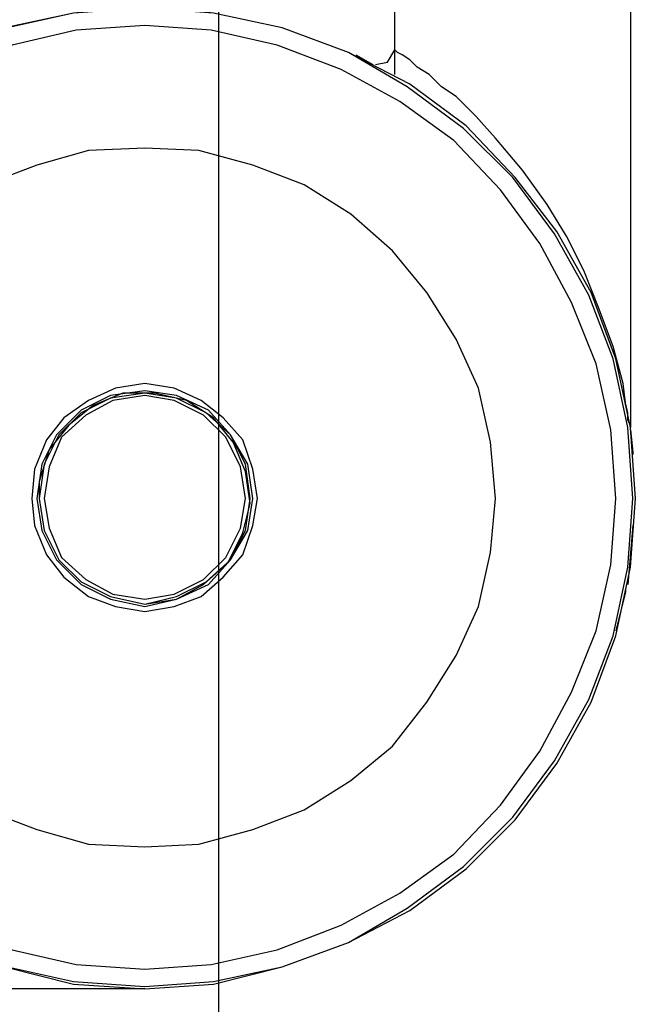
# Model space of a CAD drawing. Extents: x 685 to 5610, y -1918 to 1552.
# Drawn here: x 3686 to 3749, y -1619 to -1518 of the extents above; entities that cross this region are included whole.
import ezdxf

# ---------------------------------------------------------------- set-up
doc = ezdxf.new("R2010")
doc.units = 0
doc.layers.get('0').update_dxf_attribs({"linetype": 'CONTINUOUS'})

# ---------------------------------------------------------------- blocks, each defined once
blk = doc.blocks.new('SE2154')
at = {"color": 7, "linetype": 'CONTINUOUS'}
for p, q in [((3693.42, -1531.52), (3688.17, -1533.02)), ((3699.17, -1531.27), (3693.42, -1531.52)), ((3704.67, -1531.52), (3699.17, -1531.27)), ((3710.17, -1533.02), (3704.67, -1531.52)), ((3688.17, -1533.02), (3682.92, -1535.02)), ((3715.42, -1535.02), (3710.17, -1533.02)), ((3682.92, -1535.02), (3678.17, -1538.02)), ((3720.17, -1538.02), (3715.42, -1535.02)), ((3678.17, -1538.02), (3673.92, -1541.77)), ((3724.42, -1541.77), (3720.17, -1538.02)), ((3673.92, -1541.77), (3670.17, -1546.02)), ((3727.92, -1546.02), (3724.42, -1541.77)), ((3670.17, -1546.02), (3667.17, -1550.77)), ((3730.92, -1550.77), (3727.92, -1546.02)), ((3667.17, -1550.77), (3665.17, -1555.77)), ((3733.17, -1555.77), (3730.92, -1550.77)), ((3665.17, -1555.77), (3663.92, -1561.27)), ((3734.42, -1561.27), (3733.17, -1555.77)), ((3663.92, -1561.27), (3663.42, -1567.02)), ((3734.92, -1567.02), (3734.42, -1561.27)), ((3663.42, -1567.02), (3663.92, -1572.52)), ((3734.42, -1572.52), (3734.92, -1567.02)), ((3663.92, -1572.52), (3665.17, -1578.02)), ((3733.17, -1578.02), (3734.42, -1572.52)), ((3665.17, -1578.02), (3667.17, -1583.02)), ((3730.92, -1583.02), (3733.17, -1578.02)), ((3667.17, -1583.02), (3670.17, -1587.77)), ((3727.92, -1587.77), (3730.92, -1583.02)), ((3670.17, -1587.77), (3673.92, -1592.27)), ((3724.42, -1592.27), (3727.92, -1587.77)), ((3673.92, -1592.27), (3678.17, -1595.77)), ((3720.17, -1595.77), (3724.42, -1592.27)), ((3678.17, -1595.77), (3682.92, -1598.77)), ((3715.42, -1598.77), (3720.17, -1595.77)), ((3682.92, -1598.77), (3688.17, -1600.77)), ((3710.17, -1600.77), (3715.42, -1598.77)), ((3688.17, -1600.77), (3693.42, -1602.27)), ((3704.67, -1602.27), (3710.17, -1600.77)), ((3693.42, -1602.27), (3699.17, -1602.52)), ((3699.17, -1602.52), (3704.67, -1602.27))]:
    blk.add_line(p, q, dxfattribs=at)
blk = doc.blocks.new('SE2156')
at = {"color": 7, "linetype": 'CONTINUOUS'}
for p, q in [((3693.42, -1531.52), (3688.17, -1533.02)), ((3693.42, -1531.52), (3688.17, -1533.02)), ((3699.17, -1531.27), (3693.42, -1531.52)), ((3699.17, -1531.27), (3693.42, -1531.52)), ((3704.67, -1531.52), (3699.17, -1531.27)), ((3704.67, -1531.52), (3699.17, -1531.27)), ((3710.17, -1533.02), (3704.67, -1531.52)), ((3710.17, -1533.02), (3704.67, -1531.52)), ((3688.17, -1533.02), (3682.92, -1535.02)), ((3688.17, -1533.02), (3682.92, -1535.02)), ((3715.42, -1535.02), (3710.17, -1533.02)), ((3715.42, -1535.02), (3710.17, -1533.02)), ((3682.92, -1535.02), (3678.17, -1538.02)), ((3682.92, -1535.02), (3678.17, -1538.02)), ((3720.17, -1538.02), (3715.42, -1535.02)), ((3720.17, -1538.02), (3715.42, -1535.02)), ((3678.17, -1538.02), (3673.92, -1541.77)), ((3678.17, -1538.02), (3673.92, -1541.77)), ((3724.42, -1541.77), (3720.17, -1538.02)), ((3724.42, -1541.77), (3720.17, -1538.02)), ((3673.92, -1541.77), (3670.17, -1546.02)), ((3673.92, -1541.77), (3670.17, -1546.02)), ((3727.92, -1546.02), (3724.42, -1541.77)), ((3727.92, -1546.02), (3724.42, -1541.77)), ((3670.17, -1546.02), (3667.17, -1550.77)), ((3670.17, -1546.02), (3667.17, -1550.77)), ((3730.92, -1550.77), (3727.92, -1546.02)), ((3730.92, -1550.77), (3727.92, -1546.02)), ((3667.17, -1550.77), (3665.17, -1555.77)), ((3667.17, -1550.77), (3665.17, -1555.77)), ((3733.17, -1555.77), (3730.92, -1550.77)), ((3733.17, -1555.77), (3730.92, -1550.77)), ((3665.17, -1555.77), (3663.92, -1561.27)), ((3665.17, -1555.77), (3663.92, -1561.27)), ((3734.42, -1561.27), (3733.17, -1555.77)), ((3734.42, -1561.27), (3733.17, -1555.77)), ((3663.92, -1561.27), (3663.42, -1567.02)), ((3663.92, -1561.27), (3663.42, -1567.02)), ((3734.92, -1567.02), (3734.42, -1561.27)), ((3734.92, -1567.02), (3734.42, -1561.27)), ((3663.42, -1567.02), (3663.92, -1572.52)), ((3663.42, -1567.02), (3663.92, -1572.52)), ((3734.42, -1572.52), (3734.92, -1567.02)), ((3734.42, -1572.52), (3734.92, -1567.02)), ((3663.92, -1572.52), (3665.17, -1578.02)), ((3663.92, -1572.52), (3665.17, -1578.02)), ((3733.17, -1578.02), (3734.42, -1572.52)), ((3733.17, -1578.02), (3734.42, -1572.52)), ((3665.17, -1578.02), (3667.17, -1583.02)), ((3665.17, -1578.02), (3667.17, -1583.02)), ((3730.92, -1583.02), (3733.17, -1578.02)), ((3730.92, -1583.02), (3733.17, -1578.02)), ((3667.17, -1583.02), (3670.17, -1587.77)), ((3667.17, -1583.02), (3670.17, -1587.77)), ((3727.92, -1587.77), (3730.92, -1583.02)), ((3727.92, -1587.77), (3730.92, -1583.02)), ((3670.17, -1587.77), (3673.92, -1592.27)), ((3670.17, -1587.77), (3673.92, -1592.27)), ((3724.42, -1592.27), (3727.92, -1587.77)), ((3724.42, -1592.27), (3727.92, -1587.77)), ((3673.92, -1592.27), (3678.17, -1595.77)), ((3673.92, -1592.27), (3678.17, -1595.77)), ((3720.17, -1595.77), (3724.42, -1592.27)), ((3720.17, -1595.77), (3724.42, -1592.27)), ((3678.17, -1595.77), (3682.92, -1598.77)), ((3678.17, -1595.77), (3682.92, -1598.77)), ((3715.42, -1598.77), (3720.17, -1595.77)), ((3715.42, -1598.77), (3720.17, -1595.77)), ((3682.92, -1598.77), (3688.17, -1600.77)), ((3682.92, -1598.77), (3688.17, -1600.77)), ((3710.17, -1600.77), (3715.42, -1598.77)), ((3710.17, -1600.77), (3715.42, -1598.77)), ((3688.17, -1600.77), (3693.42, -1602.27)), ((3688.17, -1600.77), (3693.42, -1602.27)), ((3704.67, -1602.27), (3710.17, -1600.77)), ((3704.67, -1602.27), (3710.17, -1600.77)), ((3693.42, -1602.27), (3699.17, -1602.52)), ((3693.42, -1602.27), (3699.17, -1602.52)), ((3699.17, -1602.52), (3704.67, -1602.27)), ((3699.17, -1602.52), (3704.67, -1602.27))]:
    blk.add_line(p, q, dxfattribs=at)
blk = doc.blocks.new('SE2158')
at = {"color": 7, "linetype": 'CONTINUOUS'}
for p, q in [((3699.17, -1518.77), (3692.17, -1519.27)), ((3705.92, -1519.27), (3699.17, -1518.77)), ((3692.17, -1519.27), (3685.67, -1520.77)), ((3712.67, -1520.77), (3705.92, -1519.27)), ((3685.67, -1520.77), (3679.17, -1523.27)), ((3719.17, -1523.27), (3712.67, -1520.77)), ((3679.17, -1523.27), (3673.17, -1526.52)), ((3725.17, -1526.52), (3719.17, -1523.27)), ((3673.17, -1526.52), (3667.67, -1530.52)), ((3730.67, -1530.52), (3725.17, -1526.52)), ((3667.67, -1530.52), (3662.92, -1535.52)), ((3735.42, -1535.52), (3730.67, -1530.52)), ((3662.92, -1535.52), (3658.67, -1541.02)), ((3739.42, -1541.02), (3735.42, -1535.52)), ((3658.67, -1541.02), (3655.42, -1547.02)), ((3742.67, -1547.02), (3739.42, -1541.02)), ((3655.42, -1547.02), (3652.92, -1553.27)), ((3745.17, -1553.27), (3742.67, -1547.02)), ((3652.92, -1553.27), (3651.67, -1560.02)), ((3746.67, -1560.02), (3745.17, -1553.27)), ((3651.67, -1560.02), (3651.17, -1567.02)), ((3747.17, -1567.02), (3746.67, -1560.02)), ((3651.17, -1567.02), (3651.67, -1573.77)), ((3746.67, -1573.77), (3747.17, -1567.02)), ((3651.67, -1573.77), (3652.92, -1580.52)), ((3745.17, -1580.52), (3746.67, -1573.77)), ((3652.92, -1580.52), (3655.42, -1586.77)), ((3742.67, -1586.77), (3745.17, -1580.52)), ((3655.42, -1586.77), (3658.67, -1592.77)), ((3739.42, -1592.77), (3742.67, -1586.77)), ((3658.67, -1592.77), (3662.92, -1598.27)), ((3735.42, -1598.27), (3739.42, -1592.77)), ((3662.92, -1598.27), (3667.67, -1603.27)), ((3730.67, -1603.27), (3735.42, -1598.27)), ((3667.67, -1603.27), (3673.17, -1607.27)), ((3725.17, -1607.27), (3730.67, -1603.27)), ((3673.17, -1607.27), (3679.17, -1610.52)), ((3719.17, -1610.52), (3725.17, -1607.27)), ((3679.17, -1610.52), (3685.67, -1613.02)), ((3712.67, -1613.02), (3719.17, -1610.52)), ((3685.67, -1613.02), (3692.17, -1614.52)), ((3705.92, -1614.52), (3712.67, -1613.02)), ((3692.17, -1614.52), (3699.17, -1615.02)), ((3699.17, -1615.02), (3705.92, -1614.52))]:
    blk.add_line(p, q, dxfattribs=at)
blk = doc.blocks.new('SE2160')
at = {"color": 7, "linetype": 'CONTINUOUS'}
for p, q in [((3699.17, -1517.02), (3691.92, -1517.52)), ((3706.17, -1517.52), (3699.17, -1517.02)), ((3691.92, -1517.52), (3685.17, -1519.02)), ((3713.17, -1519.02), (3706.17, -1517.52)), ((3685.17, -1519.02), (3678.42, -1521.52)), ((3719.92, -1521.52), (3713.17, -1519.02)), ((3678.42, -1521.52), (3672.17, -1525.02)), ((3725.92, -1525.02), (3719.92, -1521.52)), ((3672.17, -1525.02), (3666.42, -1529.27)), ((3731.67, -1529.27), (3725.92, -1525.02)), ((3666.42, -1529.27), (3661.42, -1534.27)), ((3736.67, -1534.27), (3731.67, -1529.27)), ((3661.42, -1534.27), (3657.17, -1540.02)), ((3740.92, -1540.02), (3736.67, -1534.27)), ((3657.17, -1540.02), (3653.67, -1546.27)), ((3744.42, -1546.27), (3740.92, -1540.02)), ((3653.67, -1546.27), (3651.42, -1552.77)), ((3746.92, -1552.77), (3744.42, -1546.27)), ((3651.42, -1552.77), (3649.67, -1559.77)), ((3748.42, -1559.77), (3746.92, -1552.77)), ((3649.67, -1559.77), (3649.17, -1567.02)), ((3748.92, -1567.02), (3748.42, -1559.77)), ((3649.17, -1567.02), (3649.67, -1574.02)), ((3748.42, -1574.02), (3748.92, -1567.02)), ((3649.67, -1574.02), (3651.42, -1581.02)), ((3746.92, -1581.02), (3748.42, -1574.02)), ((3651.42, -1581.02), (3653.67, -1587.52)), ((3744.42, -1587.52), (3746.92, -1581.02)), ((3653.67, -1587.52), (3657.17, -1593.77)), ((3740.92, -1593.77), (3744.42, -1587.52)), ((3657.17, -1593.77), (3661.42, -1599.52)), ((3736.67, -1599.52), (3740.92, -1593.77)), ((3661.42, -1599.52), (3666.42, -1604.52)), ((3731.67, -1604.52), (3736.67, -1599.52)), ((3666.42, -1604.52), (3672.17, -1608.77)), ((3725.92, -1608.77), (3731.67, -1604.52)), ((3672.17, -1608.77), (3678.42, -1612.27)), ((3719.92, -1612.27), (3725.92, -1608.77)), ((3678.42, -1612.27), (3685.17, -1614.77)), ((3713.17, -1614.77), (3719.92, -1612.27)), ((3685.17, -1614.77), (3691.92, -1616.27)), ((3706.17, -1616.27), (3713.17, -1614.77)), ((3691.92, -1616.27), (3699.17, -1616.77)), ((3699.17, -1616.77), (3706.17, -1616.27))]:
    blk.add_line(p, q, dxfattribs=at)
blk = doc.blocks.new('SE2162')
at = {"color": 7, "linetype": 'CONTINUOUS'}
for p, q in [((3699.17, -1516.77), (3691.92, -1517.52)), ((3706.17, -1517.52), (3699.17, -1516.77)), ((3691.92, -1517.52), (3684.92, -1519.02)), ((3713.17, -1519.02), (3706.17, -1517.52)), ((3684.92, -1519.02), (3678.42, -1521.52)), ((3719.92, -1521.52), (3713.17, -1519.02)), ((3678.42, -1521.52), (3672.17, -1524.77)), ((3726.17, -1524.77), (3719.92, -1521.52)), ((3672.17, -1524.77), (3666.42, -1529.02)), ((3731.92, -1529.02), (3726.17, -1524.77)), ((3666.42, -1529.02), (3661.42, -1534.27)), ((3736.92, -1534.27), (3731.92, -1529.02)), ((3661.42, -1534.27), (3656.92, -1539.77)), ((3741.17, -1539.77), (3736.92, -1534.27)), ((3656.92, -1539.77), (3653.67, -1546.02)), ((3744.67, -1546.02), (3741.17, -1539.77)), ((3653.67, -1546.02), (3651.17, -1552.77)), ((3747.17, -1552.77), (3744.67, -1546.02)), ((3651.17, -1552.77), (3649.67, -1559.77)), ((3748.67, -1559.77), (3747.17, -1552.77)), ((3649.67, -1559.77), (3649.17, -1567.02)), ((3749.17, -1567.02), (3748.67, -1559.77)), ((3649.17, -1567.02), (3649.67, -1574.02)), ((3748.67, -1574.02), (3749.17, -1567.02)), ((3649.67, -1574.02), (3651.17, -1581.02)), ((3747.17, -1581.02), (3748.67, -1574.02)), ((3651.17, -1581.02), (3653.67, -1587.77)), ((3744.67, -1587.77), (3747.17, -1581.02)), ((3653.67, -1587.77), (3656.92, -1594.02)), ((3741.17, -1594.02), (3744.67, -1587.77)), ((3656.92, -1594.02), (3661.42, -1599.77)), ((3736.92, -1599.77), (3741.17, -1594.02)), ((3661.42, -1599.77), (3666.42, -1604.77)), ((3731.92, -1604.77), (3736.92, -1599.77)), ((3666.42, -1604.77), (3672.17, -1609.02)), ((3726.17, -1609.02), (3731.92, -1604.77)), ((3672.17, -1609.02), (3678.42, -1612.27)), ((3719.92, -1612.27), (3726.17, -1609.02)), ((3678.42, -1612.27), (3684.92, -1614.77)), ((3713.17, -1614.77), (3719.92, -1612.27)), ((3684.92, -1614.77), (3691.92, -1616.52)), ((3706.17, -1616.52), (3713.17, -1614.77)), ((3691.92, -1616.52), (3699.17, -1617.02)), ((3699.17, -1617.02), (3706.17, -1616.52))]:
    blk.add_line(p, q, dxfattribs=at)
blk = doc.blocks.new('SE2173')
at = {"color": 7, "linetype": 'CONTINUOUS'}
blk.add_line((3748.92, -1569.77), (3748.42, -1575.77), dxfattribs=at)
blk = doc.blocks.new('SE2175')
at = {"color": 7, "linetype": 'CONTINUOUS'}
for p, q in [((3696.92, -1556.27), (3693.92, -1557.52)), ((3700.17, -1556.27), (3696.92, -1556.27)), ((3703.42, -1557.02), (3700.17, -1556.27)), ((3706.17, -1558.77), (3703.42, -1557.02)), ((3693.92, -1557.52), (3691.42, -1559.52)), ((3708.17, -1561.27), (3706.17, -1558.77)), ((3691.42, -1559.52), (3689.42, -1562.02)), ((3709.42, -1564.27), (3708.17, -1561.27)), ((3689.42, -1562.02), (3688.42, -1565.27)), ((3709.92, -1567.52), (3709.42, -1564.27)), ((3709.17, -1570.52), (3709.92, -1567.52)), ((3707.67, -1573.52), (3709.17, -1570.52)), ((3705.17, -1575.77), (3707.67, -1573.52)), ((3702.42, -1577.27), (3705.17, -1575.77)), ((3699.17, -1577.77), (3702.42, -1577.27))]:
    blk.add_line(p, q, dxfattribs=at)
blk = doc.blocks.new('SE2177')
at = {"color": 7, "linetype": 'CONTINUOUS'}
for p, q in [((3695.92, -1557.02), (3693.17, -1558.52)), ((3699.17, -1556.52), (3695.92, -1557.02)), ((3702.17, -1557.02), (3699.17, -1556.52)), ((3705.17, -1558.52), (3702.17, -1557.02)), ((3693.17, -1558.52), (3690.67, -1560.77)), ((3707.42, -1560.77), (3705.17, -1558.52)), ((3690.67, -1560.77), (3689.42, -1563.77)), ((3708.92, -1563.77), (3707.42, -1560.77)), ((3689.42, -1563.77), (3688.92, -1567.02)), ((3709.42, -1567.02), (3708.92, -1563.77)), ((3688.92, -1567.02), (3689.42, -1570.02)), ((3708.92, -1570.02), (3709.42, -1567.02)), ((3689.42, -1570.02), (3690.67, -1573.02)), ((3707.42, -1573.02), (3708.92, -1570.02)), ((3690.67, -1573.02), (3693.17, -1575.27)), ((3705.17, -1575.27), (3707.42, -1573.02)), ((3693.17, -1575.27), (3695.92, -1576.77)), ((3702.17, -1576.77), (3705.17, -1575.27)), ((3695.92, -1576.77), (3699.17, -1577.27)), ((3699.17, -1577.27), (3702.17, -1576.77))]:
    blk.add_line(p, q, dxfattribs=at)
blk = doc.blocks.new('SE2179')
at = {"color": 7, "linetype": 'CONTINUOUS'}
for p, q in [((3695.67, -1556.77), (3692.67, -1558.27)), ((3699.17, -1556.27), (3695.67, -1556.77)), ((3702.42, -1556.77), (3699.17, -1556.27)), ((3705.42, -1558.27), (3702.42, -1556.77)), ((3692.67, -1558.27), (3690.42, -1560.52)), ((3707.92, -1560.52), (3705.42, -1558.27)), ((3690.42, -1560.52), (3688.92, -1563.52)), ((3709.42, -1563.52), (3707.92, -1560.52)), ((3688.92, -1563.52), (3688.42, -1567.02)), ((3709.92, -1567.02), (3709.42, -1563.52)), ((3688.42, -1567.02), (3688.92, -1570.27)), ((3709.42, -1570.27), (3709.92, -1567.02)), ((3688.92, -1570.27), (3690.42, -1573.27)), ((3707.92, -1573.27), (3709.42, -1570.27)), ((3690.42, -1573.27), (3692.67, -1575.52)), ((3705.42, -1575.52), (3707.92, -1573.27)), ((3692.67, -1575.52), (3695.67, -1577.02)), ((3702.42, -1577.02), (3705.42, -1575.52)), ((3695.67, -1577.02), (3699.17, -1577.77)), ((3699.17, -1577.77), (3702.42, -1577.02))]:
    blk.add_line(p, q, dxfattribs=at)
blk = doc.blocks.new('SE2181')
at = {"color": 7, "linetype": 'CONTINUOUS'}
for p, q in [((3696.17, -1555.77), (3693.42, -1557.02)), ((3699.17, -1555.27), (3696.17, -1555.77)), ((3702.17, -1555.77), (3699.17, -1555.27)), ((3704.92, -1557.02), (3702.17, -1555.77)), ((3693.42, -1557.02), (3690.92, -1558.77)), ((3707.17, -1558.77), (3704.92, -1557.02)), ((3690.92, -1558.77), (3689.17, -1561.02)), ((3709.17, -1561.02), (3707.17, -1558.77)), ((3689.17, -1561.02), (3687.92, -1564.02)), ((3710.17, -1564.02), (3709.17, -1561.02)), ((3687.92, -1564.02), (3687.67, -1567.02)), ((3710.67, -1567.02), (3710.17, -1564.02)), ((3687.67, -1567.02), (3687.92, -1569.77)), ((3710.17, -1569.77), (3710.67, -1567.02)), ((3687.92, -1569.77), (3689.17, -1572.77)), ((3709.17, -1572.77), (3710.17, -1569.77)), ((3689.17, -1572.77), (3690.92, -1575.02)), ((3707.17, -1575.02), (3709.17, -1572.77)), ((3690.92, -1575.02), (3693.42, -1577.02)), ((3704.92, -1577.02), (3707.17, -1575.02)), ((3693.42, -1577.02), (3696.17, -1578.02)), ((3702.17, -1578.02), (3704.92, -1577.02)), ((3696.17, -1578.02), (3699.17, -1578.52)), ((3699.17, -1578.52), (3702.17, -1578.02))]:
    blk.add_line(p, q, dxfattribs=at)
blk = doc.blocks.new('SE2183')
at = {"color": 7, "linetype": 'CONTINUOUS'}
for p, q in [((3699.17, -1556.02), (3695.67, -1556.52)), ((3702.42, -1556.52), (3699.17, -1556.02)), ((3695.67, -1556.52), (3692.67, -1558.02)), ((3705.67, -1558.02), (3702.42, -1556.52)), ((3692.67, -1558.02), (3690.17, -1560.52)), ((3707.92, -1560.52), (3705.67, -1558.02)), ((3690.17, -1560.52), (3688.67, -1563.52)), ((3709.67, -1563.52), (3707.92, -1560.52)), ((3688.67, -1563.52), (3688.17, -1567.02)), ((3710.17, -1567.02), (3709.67, -1563.52)), ((3688.17, -1567.02), (3688.67, -1570.27)), ((3709.67, -1570.27), (3710.17, -1567.02)), ((3688.67, -1570.27), (3690.17, -1573.27)), ((3707.92, -1573.27), (3709.67, -1570.27)), ((3690.17, -1573.27), (3692.67, -1575.77)), ((3705.67, -1575.77), (3707.92, -1573.27)), ((3692.67, -1575.77), (3695.67, -1577.27)), ((3702.42, -1577.27), (3705.67, -1575.77)), ((3695.67, -1577.27), (3699.17, -1578.02)), ((3699.17, -1578.02), (3702.42, -1577.27))]:
    blk.add_line(p, q, dxfattribs=at)
blk = doc.blocks.new('SE2185')
at = {"color": 7, "linetype": 'CONTINUOUS'}
for p, q in [((3748.17, -1576.27), (3748.17, -1576.52)), ((3748.17, -1576.52), (3747.17, -1580.52))]:
    blk.add_line(p, q, dxfattribs=at)
blk = doc.blocks.new('SE2187')
at = {"color": 7, "linetype": 'CONTINUOUS'}
for p, q in [((3724.92, -1521.52), (3724.67, -1521.27)), ((3725.42, -1521.77), (3724.92, -1521.52)), ((3726.17, -1522.27), (3725.42, -1521.77)), ((3726.92, -1523.02), (3726.17, -1522.27)), ((3728.17, -1523.77), (3726.92, -1523.02)), ((3729.42, -1525.02), (3728.17, -1523.77)), ((3730.92, -1526.02), (3729.42, -1525.02)), ((3732.92, -1528.02), (3730.92, -1526.02)), ((3734.92, -1530.27), (3732.92, -1528.02)), ((3737.67, -1533.52), (3734.92, -1530.27)), ((3740.17, -1537.02), (3737.67, -1533.52)), ((3742.17, -1540.27), (3740.17, -1537.02)), ((3743.92, -1543.77), (3742.17, -1540.27)), ((3745.42, -1547.52), (3743.92, -1543.77)), ((3746.92, -1551.52), (3745.42, -1547.52)), ((3747.92, -1555.27), (3746.92, -1551.52)), ((3748.17, -1557.27), (3747.92, -1555.27)), ((3748.42, -1558.27), (3748.17, -1557.27)), ((3748.42, -1559.02), (3748.42, -1558.27)), ((3748.67, -1559.52), (3748.42, -1559.02)), ((3748.67, -1559.77), (3748.67, -1559.52))]:
    blk.add_line(p, q, dxfattribs=at)
blk = doc.blocks.new('SE2189')
at = {"color": 7, "linetype": 'CONTINUOUS'}
blk.add_line((3748.67, -1504.77), (3748.67, -1559.77), dxfattribs=at)
blk = doc.blocks.new('SE2191')
at = {"color": 7, "linetype": 'CONTINUOUS'}
for p, q in [((3748.67, -1560.02), (3748.92, -1562.27)), ((3748.92, -1562.27), (3748.92, -1562.52))]:
    blk.add_line(p, q, dxfattribs=at)
blk = doc.blocks.new('SE2193')
at = {"color": 7, "linetype": 'CONTINUOUS'}
blk.add_line((3688.42, -1565.27), (3688.42, -1567.02), dxfattribs=at)
blk = doc.blocks.new('SE2195')
at = {"color": 7, "linetype": 'CONTINUOUS'}
blk.add_line((3720.67, -1521.77), (3722.42, -1522.77), dxfattribs=at)
blk = doc.blocks.new('SE2197')
at = {"color": 7, "linetype": 'CONTINUOUS'}
blk.add_line((3724.67, -1523.77), (3724.67, -1504.77), dxfattribs=at)
blk = doc.blocks.new('SE2199')
at = {"color": 7, "linetype": 'CONTINUOUS'}
for p, q in [((3723.92, -1522.52), (3724.67, -1521.27)), ((3722.67, -1522.77), (3723.92, -1522.52))]:
    blk.add_line(p, q, dxfattribs=at)
blk = doc.blocks.new('SE4302')
at = {"color": 7, "linetype": 'CONTINUOUS'}
blk.add_line((3706.67, -1499.77), (3706.67, -1773.02), dxfattribs=at)
blk = doc.blocks.new('SE5019')
at = {"color": 7, "linetype": 'CONTINUOUS'}
blk.add_line((3699.17, -1617.02), (3355.42, -1617.02), dxfattribs=at)

msp = doc.modelspace()

# ---------------------------------------------------------------- block references
for name in ['SE4302', 'SE2197', 'SE2189', 'SE2162', 'SE2160', 'SE2158', 'SE2195', 'SE2199', 'SE2187', 'SE2154', 'SE2156', 'SE2181', 'SE2183', 'SE2175', 'SE2179', 'SE2177', 'SE2191', 'SE2193', 'SE2173', 'SE2185', 'SE5019']:
    msp.add_blockref(name, (0, 0))

doc.saveas('drawing.dxf')
